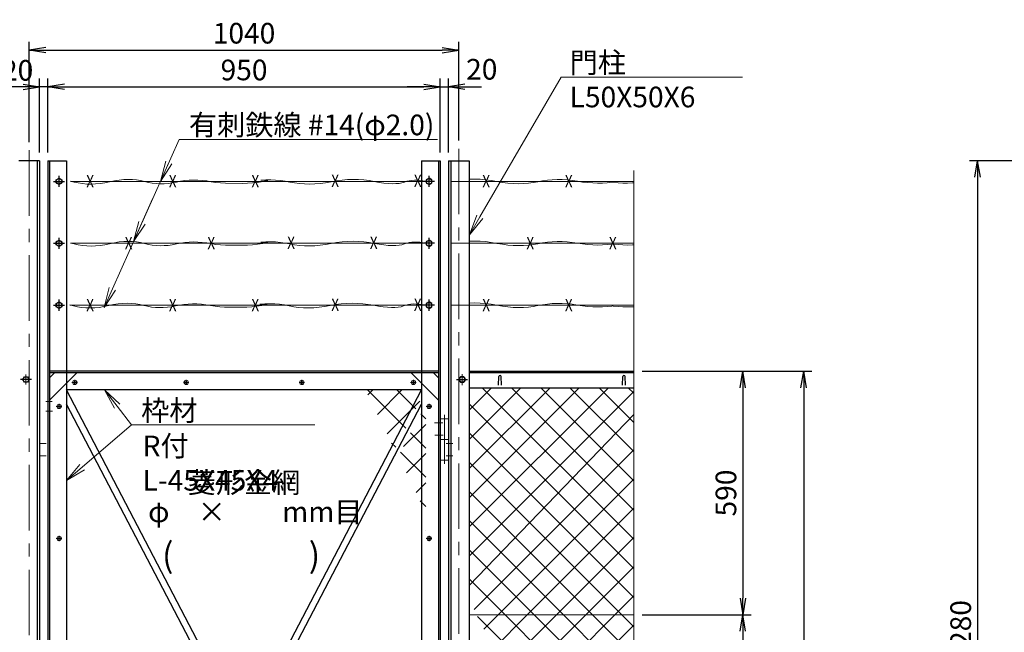
# Model space of a CAD drawing. Units: inches. Extents: x 16 to 11888, y 35 to 8431.
# Drawn here: x 1595 to 3979, y 4515 to 5999 of the extents above; entities that cross this region are included whole.
import ezdxf

# ---------------------------------------------------------------- set-up
doc = ezdxf.new("R2010")
doc.units = ezdxf.units.IN
doc.header["$LTSCALE"] = 5
doc.header["$MEASUREMENT"] = 0
doc.linetypes.add('CENTER', pattern=[50.8, 31.75, -6.35, 6.35, -6.35])
doc.layers.add('22', color=7, linetype='Continuous')
doc.layers.add('D-STR1', color=1, linetype='Continuous')
for name, color, linetype, lineweight in [('D-BMK', 2, 'CENTER', 13), ('D-STR-DIM', 7, 'Continuous', 13), ('D-STR-TXT', 7, 'Continuous', 13), ('D-STR3', 3, 'Continuous', 13)]:
    doc.layers.add(name, color=color, linetype=linetype, lineweight=lineweight)
doc.styles.get("Standard").update_dxf_attribs({"font": 'txt', "bigfont": 'bigfont'})
doc.styles.add('ゴシック', font='txt')
doc.dimstyles.new('STYLE', dxfattribs={"dimscale": 20, "dimtxt": 2.5, "dimasz": 2, "dimexe": 1, "dimexo": 1, "dimgap": 0.8, "dimtad": 1, "dimdsep": 46, "dimtxsty": 'ゴシック', "dimblk": 'OPEN', "dimcen": 1e-08, "dimclrd": 256, "dimclre": 256, "dimclrt": 256, "dimadec": 0, "dimazin": 2, "dimtfac": 1, "dimtmove": 2, "dimatfit": 3, "dimldrblk": 'OPEN', "dimfxl": 0, "dimtolj": 1, "dimtzin": 0, "dimlwd": -1, "dimlwe": -1, "dimarcsym": 0})

# ---------------------------------------------------------------- blocks, each defined once
blk = doc.blocks.new('*G19')
at = {"layer": '22', "color": 7, "linetype": 'Continuous', "lineweight": 9}
for p, q in [((1047.6, 4985.5), (1078.3, 5016.2)), ((1120.1, 4931.7), (1047.6, 5004.2)), ((1047.6, 4914.8), (1101.7, 4968.9)), ((1189.3, 4791.8), (1047.6, 4933.5)), ((1047.6, 4844.1), (1125.1, 4921.6)), ((1047.6, 4773.4), (1148.5, 4874.3)), ((1258.5, 4651.9), (1047.6, 4862.8)), ((1047.6, 4702.7), (1171.9, 4827)), ((1327.7, 4511.9), (1047.6, 4792.1)), ((1047.6, 4631.9), (1195.3, 4779.7)), ((1047.6, 4561.2), (1218.7, 4732.4)), ((1277.4, 4491.5), (1047.6, 4721.4)), ((1048.5, 4491.5), (1242.1, 4685)), ((1206.7, 4491.5), (1047.6, 4650.7)), ((1119.2, 4491.5), (1265.5, 4637.7)), ((1136, 4491.5), (1047.6, 4580)), ((1190, 4491.5), (1288.9, 4590.4)), ((1260.7, 4491.5), (1312.3, 4543.1)), ((1065.3, 4491.5), (1047.6, 4509.2)), ((1047.6, 4207.7), (1331.4, 4491.5)), ((1047.6, 4349.1), (1190, 4491.5)), ((1047.6, 4419.8), (1119.2, 4491.5)), ((1047.6, 4490.5), (1048.5, 4491.5)), ((1055.3, 4286.2), (1260.7, 4491.5)), ((1454, 4102.8), (1065.3, 4491.5)), ((1454, 4173.5), (1136, 4491.5)), ((1454, 4244.2), (1206.7, 4491.5)), ((1396.9, 4372), (1277.4, 4491.5)), ((1331.4, 4491.5), (1335.7, 4495.8)), ((1047.6, 4137), (1359.1, 4448.5)), ((1454, 4032.1), (1047.6, 4438.5)), ((1047.6, 4066.3), (1382.5, 4401.2)), ((1454, 3961.3), (1047.6, 4367.8)), ((1047.6, 3995.6), (1405.9, 4353.9)), ((1443.2, 3901.5), (1014.3, 4330.3)), ((1021.3, 4322.8), (1036.1, 4337.6)), ((1047.6, 3924.8), (1429.3, 4306.6)), ((1094.9, 3901.5), (1452.7, 4259.3)), ((1372.5, 3901.5), (1047.6, 4226.4)), ((1165.6, 3901.5), (1454, 4189.9)), ((1301.8, 3901.5), (1047.6, 4155.7)), ((1236.3, 3901.5), (1454, 4119.2)), ((1231.1, 3901.5), (1047.6, 4085)), ((1307.1, 3901.5), (1454, 4048.5)), ((1160.3, 3901.5), (1047.6, 4014.3)), ((1569, 4022.1), (1569.7, 4022.7)), ((1604.6, 3952.2), (1569, 3987.8)), ((1377.8, 3901.5), (1454, 3977.8)), ((1569, 3951.3), (1593.1, 3975.4)), ((1089.6, 3901.5), (1047.6, 3943.6)), ((1569, 3880.6), (1616.5, 3928.1)), ((1673.8, 3812.3), (1569, 3917.1)), ((1047.6, 3783.4), (1165.6, 3901.5)), ((1047.6, 3712.7), (1236.3, 3901.5)), ((1047.6, 3642), (1307.1, 3901.5)), ((1047.6, 3571.3), (1377.8, 3901.5)), ((1047.6, 3500.6), (1448.5, 3901.5)), ((1047.6, 3854.1), (1094.9, 3901.5)), ((1454, 3537.1), (1089.6, 3901.5)), ((1454, 3607.8), (1160.3, 3901.5)), ((1454, 3678.5), (1231.1, 3901.5)), ((1454, 3749.2), (1301.8, 3901.5)), ((1454, 3819.9), (1372.5, 3901.5)), ((1454, 3890.6), (1443.2, 3901.5)), ((1448.5, 3901.5), (1454, 3907.1)), ((1454, 3466.4), (1047.6, 3872.9)), ((1569, 3809.9), (1639.9, 3880.8)), ((1725.3, 3690.1), (1569, 3846.3)), ((1047.6, 3429.9), (1454, 3836.3)), ((1569, 3739.2), (1663.3, 3833.5)), ((1454, 3395.7), (1047.6, 3802.1)), ((1569, 3668.5), (1686.7, 3786.2)), ((1701.1, 3643.6), (1569, 3775.6)), ((1047.6, 3359.2), (1454, 3765.6)), ((1427.5, 3351.5), (1047.6, 3731.4)), ((1569, 3597.8), (1710.1, 3738.9)), ((1676.8, 3597.2), (1569, 3704.9)), ((1110.6, 3351.5), (1454, 3694.9)), ((1569, 3527.1), (1718, 3676)), ((1743.1, 3672.3), (1737.2, 3678.2)), ((1356.8, 3351.5), (1047.6, 3660.7)), ((1181.3, 3351.5), (1454, 3624.2)), ((1652.5, 3550.7), (1569, 3634.2)), ((1678.4, 3565.7), (1756.9, 3644.3)), ((1812.3, 3532.4), (1712.9, 3631.8)), ((1286.1, 3351.5), (1047.6, 3590)), ((1601, 3417.6), (1780.3, 3597)), ((1881.5, 3392.5), (1688.6, 3585.3)), ((1252, 3351.5), (1454, 3553.5)), ((1628.2, 3504.3), (1569, 3563.5)), ((1610.6, 3356.5), (1803.7, 3549.7)), ((1846.8, 3356.5), (1664.4, 3538.9)), ((1215.4, 3351.5), (1047.6, 3519.3)), ((1569, 3456.4), (1640.6, 3527.9)), ((1322.7, 3351.5), (1454, 3482.8)), ((1604, 3457.9), (1569, 3492.8)), ((1776.1, 3356.5), (1640.1, 3492.4)), ((1681.3, 3356.5), (1827.1, 3502.3)), ((1144.7, 3351.5), (1047.6, 3448.6)), ((1705.3, 3356.5), (1615.8, 3446)), ((1752, 3356.5), (1850.6, 3455)), ((1393.5, 3351.5), (1454, 3412.1)), ((1579.7, 3411.4), (1569, 3422.1)), ((1634.6, 3356.5), (1591.6, 3399.6)), ((1822.7, 3356.5), (1874, 3407.7)), ((1073.9, 3351.5), (1047.6, 3377.9)), ((1893.4, 3356.5), (1897.4, 3360.4))]:
    blk.add_line(p, q, dxfattribs=at)
blk = doc.blocks.new('*G24')
at = {"layer": '22', "color": 7, "linetype": 'Continuous', "lineweight": 9}
for p, q in [((2380.7, 4943.9), (2288.1, 5036.5)), ((2288.6, 5024.4), (2300.6, 5036.5)), ((2312, 4977.1), (2371.3, 5036.5)), ((2404.9, 4990.4), (2358.8, 5036.5)), ((2534, 4704.2), (2871.3, 5041.5)), ((2534, 4774.9), (2800.6, 5041.5)), ((2534, 4845.6), (2729.9, 5041.5)), ((2534, 4916.3), (2659.2, 5041.5)), ((2534, 4987.1), (2588.5, 5041.5)), ((2534, 4633.5), (2932.9, 5032.3)), ((2932.9, 4674.6), (2565.9, 5041.5)), ((2932.9, 4745.3), (2636.6, 5041.5)), ((2932.9, 4816), (2707.3, 5041.5)), ((2932.9, 4886.7), (2778.1, 5041.5)), ((2932.9, 4957.4), (2848.8, 5041.5)), ((2932.9, 5028.1), (2919.5, 5041.5)), ((2335.4, 4929.8), (2414.8, 5009.2)), ((2932.9, 4603.9), (2534, 5002.7)), ((2429, 4966.2), (2416.8, 4978.5)), ((2534, 4562.8), (2932.9, 4976.6)), ((2375.2, 4898.9), (2429, 4952.8)), ((2429, 4895.5), (2392.5, 4932.1)), ((2932.9, 4533.1), (2534, 4932)), ((2356.4, 4897.5), (2346.4, 4907.4)), ((2546, 4504), (2932.9, 4890.9)), ((2429, 4824.8), (2368.2, 4885.6)), ((2382.2, 4835.2), (2429, 4882.1)), ((2903.8, 4491.5), (2534, 4861.2)), ((2604.2, 4491.5), (2932.9, 4820.2)), ((2405.6, 4787.9), (2429, 4811.3)), ((2833.1, 4491.5), (2534, 4790.5)), ((2429, 4754.1), (2415.7, 4767.5)), ((2674.9, 4491.5), (2932.9, 4749.5)), ((2762.4, 4491.5), (2534, 4719.8)), ((2429, 4695.6), (2429, 4695.6)), ((2745.6, 4491.5), (2932.9, 4678.8)), ((2691.7, 4491.5), (2534, 4649.1)), ((2816.3, 4491.5), (2932.9, 4608.1)), ((2621, 4491.5), (2534, 4578.4)), ((2887, 4491.5), (2932.9, 4537.3)), ((2932.9, 4108.9), (2554.1, 4487.6)), ((2569.4, 4456.7), (2604.2, 4491.5)), ((2592.8, 4409.4), (2674.9, 4491.5)), ((2616.2, 4362.1), (2745.6, 4491.5)), ((2932.9, 4179.6), (2621, 4491.5)), ((2639.6, 4314.8), (2816.3, 4491.5)), ((2663, 4267.5), (2887, 4491.5)), ((2932.9, 4250.3), (2691.7, 4491.5)), ((2916.2, 4337.6), (2762.4, 4491.5)), ((2932.9, 4391.7), (2833.1, 4491.5)), ((2932.9, 4462.4), (2903.8, 4491.5)), ((2686.4, 4220.2), (2932.9, 4466.6)), ((2709.8, 4172.9), (2932.9, 4395.9)), ((2932.9, 4038.2), (2623.3, 4347.7)), ((2733.2, 4125.6), (2918.1, 4310.5)), ((2756.6, 4078.3), (2952.1, 4273.8)), ((2932.9, 3967.5), (2692.5, 4207.8)), ((2780, 4030.9), (2932.9, 4183.8)), ((2803.4, 3983.6), (2932.9, 4113.1)), ((2928.1, 3901.5), (2761.8, 4067.8)), ((2826.8, 3936.3), (2932.9, 4042.4)), ((2862.7, 3901.5), (2932.9, 3971.7)), ((2857.4, 3901.5), (2831, 3927.9)), ((2850.2, 3889), (2862.7, 3901.5)), ((2932.9, 3826), (2857.4, 3901.5)), ((2873.6, 3841.7), (2932.9, 3900.9)), ((2932.9, 3896.7), (2928.1, 3901.5)), ((2897, 3794.4), (2932.9, 3830.2)), ((2932.9, 3755.3), (2900.2, 3788)), ((2920.4, 3747.1), (2932.9, 3759.5))]:
    blk.add_line(p, q, dxfattribs=at)
blk = doc.blocks.new('_OPEN')
for p, q in [((-1, 0.167), (0, 0)), ((-1, -0.167), (0, 0)), ((0, 0), (-1, 0))]:
    blk.add_line(p, q)
blk = doc.blocks.new('*D27')
for p, q in [((1618.1, 5703), (1618.1, 5945.6)), ((2658.1, 5706.6), (2658.1, 5945.6)), ((1658.1, 5925.6), (2618.1, 5925.6))]:
    blk.add_line(p, q)
at = {"layer": 'Defpoints', "color": 0}
for p in [(2658.1, 5925.6), (1618.1, 5683), (2658.1, 5686.6)]:
    blk.add_point(p, dxfattribs=at)
at = {"xscale": 40, "yscale": 40, "zscale": 40, "rotation": 180}
blk.add_blockref('_OPEN', (1618.1, 5925.6), dxfattribs=at)
at = {"xscale": 40, "yscale": 40, "zscale": 40}
blk.add_blockref('_OPEN', (2658.1, 5925.6), dxfattribs=at)
at = {"insert": (2138.1, 5966.6), "char_height": 50, "attachment_point": 5, "style": 'ゴシック'}
blk.add_mtext('\\A1;1040', dxfattribs=at)
blk = doc.blocks.new('*D28')
for p, q in [((1663.1, 5677.7), (1663.1, 5856.6)), ((2613.1, 5677.7), (2613.1, 5856.6)), ((1703.1, 5836.6), (2573.1, 5836.6))]:
    blk.add_line(p, q)
at = {"layer": 'Defpoints', "color": 0}
for p in [(2613.1, 5836.6), (1663.1, 5657.7), (2613.1, 5657.7)]:
    blk.add_point(p, dxfattribs=at)
at = {"xscale": 40, "yscale": 40, "zscale": 40, "rotation": 180}
blk.add_blockref('_OPEN', (1663.1, 5836.6), dxfattribs=at)
at = {"xscale": 40, "yscale": 40, "zscale": 40}
blk.add_blockref('_OPEN', (2613.1, 5836.6), dxfattribs=at)
at = {"insert": (2138.1, 5877.6), "char_height": 50, "attachment_point": 5, "style": 'ゴシック'}
blk.add_mtext('\\A1;950', dxfattribs=at)
blk = doc.blocks.new('*D29')
for p, q in [((1643.1, 5677.7), (1643.1, 5856.6)), ((1663.1, 5677.7), (1663.1, 5856.6)), ((1603.1, 5836.6), (1563.1, 5836.6)), ((1663.1, 5836.6), (1643.1, 5836.6)), ((1703.1, 5836.6), (1743.1, 5836.6))]:
    blk.add_line(p, q)
at = {"layer": 'Defpoints', "color": 0}
for p in [(1643.1, 5836.6), (1643.1, 5657.7), (1663.1, 5657.7)]:
    blk.add_point(p, dxfattribs=at)
at = {"xscale": 40, "yscale": 40, "zscale": 40}
blk.add_blockref('_OPEN', (1643.1, 5836.6), dxfattribs=at)
at = {"xscale": 40, "yscale": 40, "zscale": 40, "rotation": 180}
blk.add_blockref('_OPEN', (1663.1, 5836.6), dxfattribs=at)
at = {"insert": (1589.9, 5876.7), "char_height": 50, "attachment_point": 5, "style": 'ゴシック'}
blk.add_mtext('\\A1;20', dxfattribs=at)
blk = doc.blocks.new('*D30')
for p, q in [((2613.1, 5677.7), (2613.1, 5856.6)), ((2633.1, 5677.7), (2633.1, 5856.6)), ((2573.1, 5836.6), (2533.1, 5836.6)), ((2613.1, 5836.6), (2633.1, 5836.6)), ((2673.1, 5836.6), (2713.1, 5836.6))]:
    blk.add_line(p, q)
at = {"layer": 'Defpoints', "color": 0}
for p in [(2633.1, 5836.6), (2613.1, 5657.7), (2633.1, 5657.7)]:
    blk.add_point(p, dxfattribs=at)
at = {"xscale": 40, "yscale": 40, "zscale": 40}
blk.add_blockref('_OPEN', (2613.1, 5836.6), dxfattribs=at)
at = {"xscale": 40, "yscale": 40, "zscale": 40, "rotation": 180}
blk.add_blockref('_OPEN', (2633.1, 5836.6), dxfattribs=at)
at = {"insert": (2713.7, 5879.2), "char_height": 50, "attachment_point": 5, "style": 'ゴシック'}
blk.add_mtext('\\A1;20', dxfattribs=at)
blk = doc.blocks.new('*D39')
for p, q in [((3101.9, 5147.7), (3513.2, 5147.7)), ((3493.2, 5107.7), (3493.2, 3417.7)), ((3101.9, 3377.7), (3513.2, 3377.7))]:
    blk.add_line(p, q)
at = {"layer": 'Defpoints', "color": 0}
for p in [(3081.9, 5147.7), (3081.9, 3377.7), (3493.2, 3377.7)]:
    blk.add_point(p, dxfattribs=at)
at = {"xscale": 40, "yscale": 40, "zscale": 40}
for p, rotation in [((3493.2, 5147.7), 90), ((3493.2, 3377.7), 270)]:
    blk.add_blockref('_OPEN', p, dxfattribs=dict(at, rotation=rotation))
at = {"insert": (3452.2, 4262.7), "char_height": 50, "attachment_point": 5, "rotation": 90, "style": 'ゴシック'}
blk.add_mtext('\\A1;1770', dxfattribs=at)
blk = doc.blocks.new('*D41')
for p, q in [((3121.9, 5147.7), (3366, 5147.7)), ((3346, 5107.7), (3346, 4597.7)), ((3101.9, 4557.7), (3366, 4557.7))]:
    blk.add_line(p, q)
at = {"layer": 'Defpoints', "color": 0}
for p in [(3101.9, 5147.7), (3081.9, 4557.7), (3346, 4557.7)]:
    blk.add_point(p, dxfattribs=at)
at = {"xscale": 40, "yscale": 40, "zscale": 40}
for p, rotation in [((3346, 5147.7), 90), ((3346, 4557.7), 270)]:
    blk.add_blockref('_OPEN', p, dxfattribs=dict(at, rotation=rotation))
at = {"insert": (3305, 4852.7), "char_height": 50, "attachment_point": 5, "rotation": 90, "style": 'ゴシック'}
blk.add_mtext('\\A1;590', dxfattribs=at)
blk = doc.blocks.new('*D42')
for p, q in [((3101.9, 4557.7), (3366, 4557.7)), ((3346, 4517.7), (3346, 4007.7)), ((3101.9, 3967.7), (3366, 3967.7))]:
    blk.add_line(p, q)
at = {"layer": 'Defpoints', "color": 0}
for p in [(3081.9, 4557.7), (3081.9, 3967.7), (3346, 3967.7)]:
    blk.add_point(p, dxfattribs=at)
at = {"xscale": 40, "yscale": 40, "zscale": 40}
for p, rotation in [((3346, 4557.7), 90), ((3346, 3967.7), 270)]:
    blk.add_blockref('_OPEN', p, dxfattribs=dict(at, rotation=rotation))
at = {"insert": (3305, 4262.7), "char_height": 50, "attachment_point": 5, "rotation": 90, "style": 'ゴシック'}
blk.add_mtext('\\A1;590', dxfattribs=at)
blk = doc.blocks.new('*D44')
for p, q in [((4339.9, 5657.7), (3894.4, 5657.7)), ((3914.4, 5617.7), (3914.4, 3417.7)), ((4308.3, 3377.7), (3894.4, 3377.7))]:
    blk.add_line(p, q)
at = {"layer": 'Defpoints', "color": 0}
for p in [(4359.9, 5657.7), (3914.4, 3377.7), (4328.3, 3377.7)]:
    blk.add_point(p, dxfattribs=at)
at = {"xscale": 40, "yscale": 40, "zscale": 40}
for p, rotation in [((3914.4, 5657.7), 90), ((3914.4, 3377.7), 270)]:
    blk.add_blockref('_OPEN', p, dxfattribs=dict(at, rotation=rotation))
at = {"insert": (3873.4, 4517.7), "char_height": 50, "attachment_point": 5, "rotation": 90, "style": 'ゴシック'}
blk.add_mtext('\\A1;2280', dxfattribs=at)

msp = doc.modelspace()

# ---------------------------------------------------------------- linework, layer by layer
at = {"layer": 'D-BMK'}
for p, q in [((1618.117, 5682.966), (1618.117, 3035.48)), ((2658.117, 5686.633), (2658.117, 3035.48))]:
    msp.add_line(p, q, dxfattribs=at)
at = {"layer": 'D-STR-DIM'}
for p, q in [((3081.93, 5634.08), (3081.93, 4403.866)), ((2619.994, 4992.721), (2613.117, 4992.721))]:
    msp.add_line(p, q, dxfattribs=at)
at = {"layer": 'D-STR-TXT', "color": 7, "lineweight": 13}
for p, q in [((2701.566, 5525.773), (2683.65, 5478.355)), ((2683.65, 5478.355), (2708.771, 5521.586)), ((2715.976, 5517.4), (2683.65, 5478.355)), ((1811.94, 5350.831), (1799.185, 5301.773)), ((1799.185, 5301.773), (1819.551, 5347.437)), ((1827.162, 5344.042), (1799.185, 5301.773)), ((1824.11, 5057.91), (1800.416, 5102.721)), ((1837.362, 5068.017), (1800.416, 5102.721)), ((1800.416, 5102.721), (1830.736, 5062.963)), ((1740.618, 4921.622), (1708.117, 4882.723)), ((1708.117, 4882.723), (1746.047, 4915.301)), ((1751.477, 4908.979), (1708.117, 4882.723))]:
    msp.add_line(p, q, dxfattribs=at)
at = {"layer": 'D-STR-TXT', "lineweight": 13}
for points in [[(2708.771, 5521.586), (2905.671, 5860.443)], [(1819.551, 5347.437), (1981.012, 5709.453)]]:
    msp.add_lwpolyline(points, dxfattribs=at)
at = {"layer": 'D-STR-TXT', "lineweight": 13, "extrusion": (0, 1, 0)}
for points, elevation in [([(-2905.671, 0), (-2912.871, 0)], 5860.443), ([(-1981.012, 0), (-1988.212, 0)], 5709.453), ([(-1865.261, 0), (-1872.461, 0)], 5017.693), ([(-1865.261, 0), (-1865.621, 0)], 5017.693)]:
    msp.add_lwpolyline(points, dxfattribs=dict(at, elevation=elevation))
at = {"layer": 'D-STR-TXT', "lineweight": 0, "extrusion": (0, 1, 0)}
for points, elevation in [([(-2912.871, 0), (-3345.308, 0)], 5860.443), ([(-1988.212, 0), (-2606.69, 0)], 5709.453), ([(-1865.621, 0), (-1866.621, 0)], 5017.693), ([(-1872.461, 0), (-2309.466, 0)], 5017.693)]:
    msp.add_lwpolyline(points, dxfattribs=dict(at, elevation=elevation))
at = {"layer": 'D-STR-TXT'}
msp.add_lwpolyline([(1890.935, 5507.488), (1916.722, 5565.306)], dxfattribs=at)
at = {"layer": 'D-STR-TXT', "lineweight": 13, "extrusion": (0.795155, 0.606406, 0), "elevation": 4525.93}
msp.add_lwpolyline([(2915.674, 0), (2858.741, 0)], dxfattribs=at)
at = {"layer": 'D-STR-TXT', "lineweight": 13, "extrusion": (0.651557, -0.7586, 0), "elevation": -2591.095}
msp.add_lwpolyline([(4527.15, 0), (4684.299, 0)], dxfattribs=at)
at = {"layer": 'D-STR1'}
for p, q in [((1643.117, 5657.721), (1593.117, 5657.721)), ((1637.117, 5657.721), (1637.117, 3047.721)), ((1643.117, 5657.721), (1643.117, 3047.721)), ((1663.117, 5657.721), (1663.117, 3377.721)), ((1663.117, 5657.721), (1708.117, 5657.721)), ((1667.117, 5657.721), (1667.117, 3381.721)), ((1708.117, 5657.721), (1708.117, 3422.721)), ((2568.117, 5657.721), (2568.117, 3422.721)), ((2568.117, 5657.721), (2613.117, 5657.721)), ((2609.117, 5657.721), (2609.117, 3381.721)), ((2613.117, 5657.721), (2613.117, 3377.721)), ((2633.117, 5657.721), (2683.117, 5657.721)), ((2633.117, 5657.721), (2633.117, 3047.721)), ((2639.117, 5657.721), (2639.117, 3047.721)), ((2683.117, 5657.721), (2683.117, 3047.721)), ((1676.685, 5607.721), (1703.567, 5607.721)), ((1690.117, 5594.289), (1690.117, 5621.171)), ((2599.549, 5607.721), (2572.667, 5607.721)), ((2586.117, 5594.289), (2586.117, 5621.171)), ((1690.117, 5444.289), (1690.117, 5471.171)), ((2586.117, 5444.289), (2586.117, 5471.171)), ((1676.685, 5457.721), (1703.567, 5457.721)), ((2599.549, 5457.721), (2572.667, 5457.721)), ((1690.117, 5294.289), (1690.117, 5321.171)), ((2586.117, 5294.289), (2586.117, 5321.171)), ((1676.685, 5307.721), (1703.567, 5307.721)), ((2599.549, 5307.721), (2572.667, 5307.721)), ((1623.549, 5127.721), (1596.667, 5127.721)), ((1708.117, 5147.721), (1667.117, 5147.721)), ((1733.117, 5143.721), (1667.117, 5077.721)), ((1679.377, 5143.721), (1667.117, 5131.461)), ((1708.117, 5143.721), (1667.117, 5143.721)), ((2568.117, 5147.721), (1708.117, 5147.721)), ((2568.117, 5143.721), (1708.117, 5143.721)), ((2543.117, 5143.721), (2609.117, 5077.721)), ((2609.117, 5147.721), (2568.117, 5147.721)), ((2609.117, 5143.721), (2568.117, 5143.721)), ((2596.857, 5143.721), (2609.117, 5131.461)), ((2652.685, 5127.721), (2679.567, 5127.721)), ((2683.117, 5147.721), (3081.93, 5147.721)), ((2683.117, 5144.721), (3081.93, 5144.721)), ((2754.367, 5114.221), (2755.117, 5134.721)), ((2761.867, 5114.221), (2761.117, 5134.721)), ((3054.367, 5114.221), (3055.117, 5134.721)), ((3061.867, 5114.221), (3061.117, 5134.721)), ((2568.117, 5102.721), (1708.117, 5102.721)), ((2121.534, 4311.721), (1708.117, 5102.721)), ((2154.7, 4311.721), (2568.117, 5102.721)), ((2683.117, 5107.721), (3081.93, 5107.721)), ((2103.481, 4311.721), (1708.117, 5068.179)), ((2172.754, 4311.721), (2568.117, 5068.179))]:
    msp.add_line(p, q, dxfattribs=at)
for points in [[(1690.117, 5615.561), (1696.907, 5611.641), (1696.907, 5603.801), (1690.117, 5599.881), (1683.328, 5603.801), (1683.328, 5611.641), (1690.117, 5615.561)], [(2586.117, 5615.561), (2579.328, 5611.641), (2579.328, 5603.801), (2586.117, 5599.881), (2592.907, 5603.801), (2592.907, 5611.641), (2586.117, 5615.561)], [(1690.117, 5465.561), (1696.907, 5461.641), (1696.907, 5453.801), (1690.117, 5449.881), (1683.328, 5453.801), (1683.328, 5461.641), (1690.117, 5465.561)], [(2586.117, 5465.561), (2579.328, 5461.641), (2579.328, 5453.801), (2586.117, 5449.881), (2592.907, 5453.801), (2592.907, 5461.641), (2586.117, 5465.561)], [(1690.117, 5315.561), (1696.907, 5311.641), (1696.907, 5303.801), (1690.117, 5299.881), (1683.328, 5303.801), (1683.328, 5311.641), (1690.117, 5315.561)], [(2586.117, 5315.561), (2579.328, 5311.641), (2579.328, 5303.801), (2586.117, 5299.881), (2592.907, 5303.801), (2592.907, 5311.641), (2586.117, 5315.561)], [(1602.277, 5127.721), (1606.197, 5134.511), (1614.037, 5134.511), (1617.957, 5127.721), (1614.037, 5120.932), (1606.197, 5120.932), (1602.277, 5127.721)], [(2673.957, 5127.721), (2670.037, 5134.511), (2662.197, 5134.511), (2658.277, 5127.721), (2662.197, 5120.932), (2670.037, 5120.932), (2673.957, 5127.721)]]:
    msp.add_lwpolyline(points, dxfattribs=at)
for centre in [(1690.117, 5607.721), (2586.117, 5607.721), (1690.117, 5457.721), (2586.117, 5457.721), (1690.117, 5307.721), (2586.117, 5307.721), (1610.117, 5127.721), (2666.117, 5127.721)]:
    msp.add_circle(centre, 6.8, dxfattribs=at)
for centre in [(2758.117, 5134.721), (3058.117, 5134.721)]:
    msp.add_arc(centre, 3, 0, 180, dxfattribs=at)
at = {"layer": 'D-STR3'}
for p, q in [((2578.117, 5607.721), (1718.117, 5607.721)), ((2639.117, 5607.721), (2683.117, 5607.721)), ((2683.117, 5607.721), (3081.93, 5607.721)), ((2578.117, 5457.721), (1718.117, 5457.721)), ((2639.117, 5457.721), (2683.117, 5457.721)), ((2683.117, 5457.721), (3081.93, 5457.721)), ((2576.117, 5307.721), (1716.117, 5307.721)), ((2639.117, 5307.721), (2683.117, 5307.721)), ((2683.117, 5307.721), (3081.93, 5307.721)), ((1610.117, 5140.079), (1610.117, 5115.924)), ((1728.117, 5127.097), (1728.117, 5114.494)), ((1998.117, 5127.097), (1998.117, 5114.494)), ((2278.117, 5127.097), (2278.117, 5114.494)), ((2548.117, 5127.097), (2548.117, 5114.494)), ((2666.117, 5140.441), (2666.117, 5114.068)), ((1721.501, 5120.721), (1734.665, 5120.721)), ((1724.967, 5120.221), (1724.967, 5121.221)), ((1724.967, 5121.221), (1726.617, 5121.221)), ((1724.967, 5120.221), (1726.617, 5120.221)), ((1727.617, 5122.221), (1726.617, 5121.221)), ((1727.617, 5119.221), (1726.617, 5120.221)), ((1728.617, 5123.871), (1727.617, 5123.871)), ((1727.617, 5122.221), (1727.617, 5123.871)), ((1727.617, 5119.221), (1727.617, 5117.571)), ((1728.617, 5117.571), (1727.617, 5117.571)), ((1728.617, 5123.871), (1728.617, 5122.221)), ((1728.617, 5122.221), (1729.617, 5121.221)), ((1728.617, 5119.221), (1729.617, 5120.221)), ((1728.617, 5117.571), (1728.617, 5119.221)), ((1731.267, 5121.221), (1729.617, 5121.221)), ((1731.267, 5120.221), (1729.617, 5120.221)), ((1731.267, 5120.221), (1731.267, 5121.221)), ((1991.501, 5120.721), (2004.665, 5120.721)), ((1994.967, 5120.221), (1994.967, 5121.221)), ((1994.967, 5121.221), (1996.617, 5121.221)), ((1994.967, 5120.221), (1996.617, 5120.221)), ((1997.617, 5122.221), (1996.617, 5121.221)), ((1997.617, 5119.221), (1996.617, 5120.221)), ((1998.617, 5123.871), (1997.617, 5123.871)), ((1997.617, 5122.221), (1997.617, 5123.871)), ((1997.617, 5119.221), (1997.617, 5117.571)), ((1998.617, 5117.571), (1997.617, 5117.571)), ((1998.617, 5123.871), (1998.617, 5122.221)), ((1998.617, 5122.221), (1999.617, 5121.221)), ((1998.617, 5119.221), (1999.617, 5120.221)), ((1998.617, 5117.571), (1998.617, 5119.221)), ((2001.267, 5121.221), (1999.617, 5121.221)), ((2001.267, 5120.221), (1999.617, 5120.221)), ((2001.267, 5120.221), (2001.267, 5121.221)), ((2271.501, 5120.721), (2284.665, 5120.721)), ((2274.967, 5120.221), (2274.967, 5121.221)), ((2274.967, 5121.221), (2276.617, 5121.221)), ((2274.967, 5120.221), (2276.617, 5120.221)), ((2277.617, 5122.221), (2276.617, 5121.221)), ((2277.617, 5119.221), (2276.617, 5120.221)), ((2278.617, 5123.871), (2277.617, 5123.871)), ((2277.617, 5122.221), (2277.617, 5123.871)), ((2277.617, 5119.221), (2277.617, 5117.571)), ((2278.617, 5117.571), (2277.617, 5117.571)), ((2278.617, 5123.871), (2278.617, 5122.221)), ((2278.617, 5122.221), (2279.617, 5121.221)), ((2278.617, 5119.221), (2279.617, 5120.221)), ((2278.617, 5117.571), (2278.617, 5119.221)), ((2281.267, 5121.221), (2279.617, 5121.221)), ((2281.267, 5120.221), (2279.617, 5120.221)), ((2281.267, 5120.221), (2281.267, 5121.221)), ((2541.501, 5120.721), (2554.665, 5120.721)), ((2544.967, 5120.221), (2544.967, 5121.221)), ((2544.967, 5121.221), (2546.617, 5121.221)), ((2544.967, 5120.221), (2546.617, 5120.221)), ((2547.617, 5122.221), (2546.617, 5121.221)), ((2547.617, 5119.221), (2546.617, 5120.221)), ((2548.617, 5123.871), (2547.617, 5123.871)), ((2547.617, 5122.221), (2547.617, 5123.871)), ((2547.617, 5119.221), (2547.617, 5117.571)), ((2548.617, 5117.571), (2547.617, 5117.571)), ((2548.617, 5123.871), (2548.617, 5122.221)), ((2548.617, 5122.221), (2549.617, 5121.221)), ((2548.617, 5119.221), (2549.617, 5120.221)), ((2548.617, 5117.571), (2548.617, 5119.221)), ((2551.267, 5121.221), (2549.617, 5121.221)), ((2551.267, 5120.221), (2549.617, 5120.221)), ((2551.267, 5120.221), (2551.267, 5121.221)), ((1673.549, 5074.721), (1658.021, 5074.721)), ((1683.501, 5062.721), (1696.665, 5062.721)), ((1686.967, 5062.221), (1686.967, 5063.221)), ((1686.967, 5063.221), (1688.617, 5063.221)), ((1686.967, 5062.221), (1688.617, 5062.221)), ((1689.617, 5064.221), (1688.617, 5063.221)), ((1689.617, 5061.221), (1688.617, 5062.221)), ((1690.617, 5065.871), (1689.617, 5065.871)), ((1689.617, 5064.221), (1689.617, 5065.871)), ((1689.617, 5061.221), (1689.617, 5059.571)), ((1690.617, 5059.571), (1689.617, 5059.571)), ((1690.117, 5069.097), (1690.117, 5056.494)), ((1690.617, 5065.871), (1690.617, 5064.221)), ((1690.617, 5064.221), (1691.617, 5063.221)), ((1690.617, 5061.221), (1691.617, 5062.221)), ((1690.617, 5059.571), (1690.617, 5061.221)), ((1693.267, 5063.221), (1691.617, 5063.221)), ((1693.267, 5062.221), (1691.617, 5062.221)), ((1693.267, 5062.221), (1693.267, 5063.221)), ((2579.501, 5062.721), (2592.665, 5062.721)), ((2582.967, 5062.221), (2582.967, 5063.221)), ((2582.967, 5063.221), (2584.617, 5063.221)), ((2582.967, 5062.221), (2584.617, 5062.221)), ((2585.617, 5064.221), (2584.617, 5063.221)), ((2585.617, 5061.221), (2584.617, 5062.221)), ((2586.617, 5065.871), (2585.617, 5065.871)), ((2585.617, 5064.221), (2585.617, 5065.871)), ((2585.617, 5061.221), (2585.617, 5059.571)), ((2586.617, 5059.571), (2585.617, 5059.571)), ((2586.117, 5069.097), (2586.117, 5056.494)), ((2586.617, 5065.871), (2586.617, 5064.221)), ((2586.617, 5064.221), (2587.617, 5063.221)), ((2586.617, 5061.221), (2587.617, 5062.221)), ((2586.617, 5059.571), (2586.617, 5061.221)), ((2589.267, 5063.221), (2587.617, 5063.221)), ((2589.267, 5062.221), (2587.617, 5062.221)), ((2589.267, 5062.221), (2589.267, 5063.221)), ((1674.659, 5050.721), (1658.391, 5050.721)), ((2633.117, 5032.721), (2613.117, 5032.721)), ((2623.117, 4923.343), (2623.117, 5042.485)), ((2619.624, 5022.721), (2599.66, 5022.721)), ((2619.994, 4992.721), (2600.029, 4992.721)), ((1642.701, 4972.721), (1658.969, 4972.721)), ((2633.117, 4982.721), (2613.117, 4982.721)), ((2643.533, 4972.721), (2627.265, 4972.721)), ((1642.701, 4942.721), (1658.969, 4942.721)), ((2643.533, 4942.721), (2627.265, 4942.721)), ((2633.117, 4932.721), (2613.117, 4932.721)), ((1690.617, 4745.871), (1689.617, 4745.871)), ((1689.617, 4744.221), (1689.617, 4745.871)), ((1690.117, 4749.097), (1690.117, 4736.494)), ((1690.617, 4745.871), (1690.617, 4744.221)), ((2586.617, 4745.871), (2585.617, 4745.871)), ((2585.617, 4744.221), (2585.617, 4745.871)), ((2586.117, 4749.097), (2586.117, 4736.494)), ((2586.617, 4745.871), (2586.617, 4744.221)), ((1683.501, 4742.721), (1696.665, 4742.721)), ((1686.967, 4742.221), (1686.967, 4743.221)), ((1686.967, 4743.221), (1688.617, 4743.221)), ((1686.967, 4742.221), (1688.617, 4742.221)), ((1689.617, 4744.221), (1688.617, 4743.221)), ((1689.617, 4741.221), (1688.617, 4742.221)), ((1689.617, 4741.221), (1689.617, 4739.571)), ((1690.617, 4739.571), (1689.617, 4739.571)), ((1690.617, 4744.221), (1691.617, 4743.221)), ((1690.617, 4741.221), (1691.617, 4742.221)), ((1690.617, 4739.571), (1690.617, 4741.221)), ((1693.267, 4743.221), (1691.617, 4743.221)), ((1693.267, 4742.221), (1691.617, 4742.221)), ((1693.267, 4742.221), (1693.267, 4743.221)), ((2579.501, 4742.721), (2592.665, 4742.721)), ((2582.967, 4742.221), (2582.967, 4743.221)), ((2582.967, 4743.221), (2584.617, 4743.221)), ((2582.967, 4742.221), (2584.617, 4742.221)), ((2585.617, 4744.221), (2584.617, 4743.221)), ((2585.617, 4741.221), (2584.617, 4742.221)), ((2585.617, 4741.221), (2585.617, 4739.571)), ((2586.617, 4739.571), (2585.617, 4739.571)), ((2586.617, 4744.221), (2587.617, 4743.221)), ((2586.617, 4741.221), (2587.617, 4742.221)), ((2586.617, 4739.571), (2586.617, 4741.221)), ((2589.267, 4743.221), (2587.617, 4743.221)), ((2589.267, 4742.221), (2587.617, 4742.221)), ((2589.267, 4742.221), (2589.267, 4743.221)), ((2683.117, 4557.721), (3081.93, 4557.721))]:
    msp.add_line(p, q, dxfattribs=at)
for points in [[(2578.117, 5607.624), (2571.223, 5609.038), (2564.088, 5610.064), (2557.191, 5610.604), (2550.534, 5610.656), (2544.116, 5610.222), (2537.936, 5609.301), (2531.996, 5607.893), (2526.294, 5605.998), (2520.274, 5604.152), (2513.375, 5602.889), (2505.598, 5602.209), (2496.944, 5602.113), (2487.411, 5602.601), (2477.001, 5603.672), (2465.713, 5605.326), (2453.547, 5607.564), (2440.879, 5609.767), (2428.088, 5611.317), (2415.171, 5612.214), (2402.131, 5612.457), (2388.965, 5612.047), (2375.675, 5610.983), (2362.261, 5609.267), (2348.722, 5606.897), (2335.265, 5604.525), (2322.095, 5602.802), (2309.212, 5601.728), (2296.618, 5601.304), (2284.31, 5601.529), (2272.29, 5602.403), (2260.558, 5603.926), (2249.113, 5606.098), (2237.731, 5608.301), (2226.186, 5609.918), (2214.479, 5610.948), (2202.609, 5611.391), (2190.577, 5611.248), (2178.382, 5610.517), (2196.025, 5609.2), (2183.505, 5607.296), (2170.998, 5605.368), (2158.678, 5603.976), (2146.546, 5603.12), (2134.601, 5602.802), (2092.844, 5603.021), (2081.274, 5603.776), (2069.892, 5605.068), (2058.697, 5606.897), (2047.665, 5608.72), (2036.77, 5609.993), (2026.013, 5610.717), (2015.393, 5610.892), (2004.911, 5610.517), (1994.566, 5609.593), (1984.359, 5608.12), (1974.29, 5606.098), (1964.332, 5604.107), (1954.463, 5602.727), (1944.681, 5601.959), (1934.986, 5601.803), (1925.379, 5602.259), (1915.86, 5603.326), (1906.427, 5605.006), (1897.083, 5607.296), (1887.626, 5609.559), (1877.856, 5611.154), (1867.774, 5612.081), (1857.379, 5612.34), (1846.672, 5611.931), (1835.653, 5610.854), (1824.32, 5609.11), (1812.676, 5606.697), (1801.012, 5604.285), (1789.624, 5602.54), (1778.51, 5601.463), (1767.672, 5601.054), (1757.108, 5601.313), (1746.82, 5602.24), (1736.807, 5603.835), (1727.068, 5606.098), (1718.117, 5608.252)], [(2683.117, 5612.856), (2683.673, 5612.894), (2696.713, 5613.137), (2709.879, 5612.727), (2723.169, 5611.664), (2736.583, 5609.947), (2750.122, 5607.577), (2763.579, 5605.206), (2776.749, 5603.483), (2789.632, 5602.409), (2802.226, 5601.985), (2814.534, 5602.209), (2826.554, 5603.083), (2838.286, 5604.606), (2849.731, 5606.779), (2861.113, 5608.982), (2872.658, 5610.599), (2884.365, 5611.629), (2896.235, 5612.072), (2908.267, 5611.928), (2920.462, 5611.198), (2932.819, 5609.881), (2945.339, 5607.977), (2957.846, 5606.048), (2970.166, 5604.656), (2982.298, 5603.801), (2994.243, 5603.483), (3006, 5603.701), (3017.57, 5604.457), (3028.952, 5605.749), (3030.614, 5606.02)], [(3081.93, 5604.013), (3078.929, 5603.801), (3066.984, 5603.483), (3055.227, 5603.701), (3043.657, 5604.457), (3032.275, 5605.749), (3030.614, 5606.02)], [(2578.117, 5457.624), (2571.223, 5459.038), (2564.088, 5460.064), (2557.191, 5460.604), (2550.534, 5460.656), (2544.116, 5460.222), (2537.936, 5459.301), (2531.996, 5457.893), (2526.294, 5455.998), (2520.274, 5454.152), (2513.375, 5452.889), (2505.598, 5452.209), (2496.944, 5452.113), (2487.411, 5452.601), (2477.001, 5453.672), (2465.713, 5455.326), (2453.547, 5457.564), (2440.879, 5459.767), (2428.088, 5461.317), (2415.171, 5462.214), (2402.131, 5462.457), (2388.965, 5462.047), (2375.675, 5460.983), (2362.261, 5459.267), (2348.722, 5456.897), (2335.265, 5454.525), (2322.095, 5452.802), (2309.212, 5451.728), (2296.618, 5451.304), (2284.31, 5451.529), (2272.29, 5452.403), (2260.558, 5453.926), (2249.113, 5456.098), (2237.731, 5458.301), (2226.186, 5459.918), (2214.479, 5460.948), (2202.609, 5461.391), (2190.577, 5461.248), (2178.382, 5460.517), (2196.025, 5459.2), (2183.505, 5457.296), (2170.998, 5455.368), (2158.678, 5453.976), (2146.546, 5453.12), (2134.601, 5452.802), (2092.844, 5453.021), (2081.274, 5453.776), (2069.892, 5455.068), (2058.697, 5456.897), (2047.665, 5458.72), (2036.77, 5459.993), (2026.013, 5460.717), (2015.393, 5460.892), (2004.911, 5460.517), (1994.566, 5459.593), (1984.359, 5458.12), (1974.29, 5456.098), (1964.332, 5454.107), (1954.463, 5452.727), (1944.681, 5451.959), (1934.986, 5451.803), (1925.379, 5452.259), (1915.86, 5453.326), (1906.427, 5455.006), (1897.083, 5457.296), (1887.626, 5459.559), (1877.856, 5461.154), (1867.774, 5462.081), (1857.379, 5462.34), (1846.672, 5461.931), (1835.653, 5460.854), (1824.32, 5459.11), (1812.676, 5456.697), (1801.012, 5454.285), (1789.624, 5452.54), (1778.51, 5451.463), (1767.672, 5451.054), (1757.108, 5451.313), (1746.82, 5452.24), (1736.807, 5453.835), (1727.068, 5456.098), (1718.117, 5458.252)], [(2683.117, 5462.856), (2683.673, 5462.894), (2696.713, 5463.137), (2709.879, 5462.727), (2723.169, 5461.664), (2736.583, 5459.947), (2750.122, 5457.577), (2763.579, 5455.206), (2776.749, 5453.483), (2789.632, 5452.409), (2802.226, 5451.985), (2814.534, 5452.209), (2826.554, 5453.083), (2838.286, 5454.606), (2849.731, 5456.779), (2861.113, 5458.982), (2872.658, 5460.599), (2884.365, 5461.629), (2896.235, 5462.072), (2908.267, 5461.928), (2920.462, 5461.198), (2932.819, 5459.881), (2945.339, 5457.977), (2957.846, 5456.048), (2970.166, 5454.656), (2982.298, 5453.801), (2994.243, 5453.483), (3006, 5453.701), (3017.57, 5454.457), (3028.952, 5455.749), (3030.614, 5456.02)], [(3081.93, 5454.013), (3078.929, 5453.801), (3066.984, 5453.483), (3055.227, 5453.701), (3043.657, 5454.457), (3032.275, 5455.749), (3030.614, 5456.02)], [(2576.117, 5307.624), (2569.223, 5309.038), (2562.088, 5310.064), (2555.191, 5310.604), (2548.534, 5310.656), (2542.116, 5310.222), (2535.936, 5309.301), (2529.996, 5307.893), (2524.294, 5305.998), (2518.274, 5304.152), (2511.375, 5302.889), (2503.598, 5302.209), (2494.944, 5302.113), (2485.411, 5302.601), (2475.001, 5303.672), (2463.713, 5305.326), (2451.547, 5307.564), (2438.879, 5309.767), (2426.088, 5311.317), (2413.171, 5312.214), (2400.131, 5312.457), (2386.965, 5312.047), (2373.675, 5310.983), (2360.261, 5309.267), (2346.722, 5306.897), (2333.265, 5304.525), (2320.095, 5302.802), (2307.212, 5301.728), (2294.618, 5301.304), (2282.31, 5301.529), (2270.29, 5302.403), (2258.558, 5303.926), (2247.113, 5306.098), (2235.731, 5308.301), (2224.186, 5309.918), (2212.479, 5310.948), (2200.609, 5311.391), (2188.577, 5311.248), (2176.382, 5310.517), (2194.025, 5309.2), (2181.505, 5307.296), (2168.998, 5305.368), (2156.678, 5303.976), (2144.546, 5303.12), (2132.601, 5302.802), (2090.844, 5303.021), (2079.274, 5303.776), (2067.892, 5305.068), (2056.697, 5306.897), (2045.665, 5308.72), (2034.77, 5309.993), (2024.013, 5310.717), (2013.393, 5310.892), (2002.911, 5310.517), (1992.566, 5309.593), (1982.359, 5308.12), (1972.29, 5306.098), (1962.332, 5304.107), (1952.463, 5302.727), (1942.681, 5301.959), (1932.986, 5301.803), (1923.379, 5302.259), (1913.86, 5303.326), (1904.427, 5305.006), (1895.083, 5307.296), (1885.626, 5309.559), (1875.856, 5311.154), (1865.774, 5312.081), (1855.379, 5312.34), (1844.672, 5311.931), (1833.653, 5310.854), (1822.32, 5309.11), (1810.676, 5306.697), (1799.012, 5304.285), (1787.624, 5302.54), (1776.51, 5301.463), (1765.672, 5301.054), (1755.108, 5301.313), (1744.82, 5302.24), (1734.807, 5303.835), (1725.068, 5306.098), (1716.117, 5308.252)], [(2683.117, 5312.856), (2683.673, 5312.894), (2696.713, 5313.137), (2709.879, 5312.727), (2723.169, 5311.664), (2736.583, 5309.947), (2750.122, 5307.577), (2763.579, 5305.206), (2776.749, 5303.483), (2789.632, 5302.409), (2802.226, 5301.985), (2814.534, 5302.209), (2826.554, 5303.083), (2838.286, 5304.606), (2849.731, 5306.779), (2861.113, 5308.982), (2872.658, 5310.599), (2884.365, 5311.629), (2896.235, 5312.072), (2908.267, 5311.928), (2920.462, 5311.198), (2932.819, 5309.881), (2945.339, 5307.977), (2957.846, 5306.048), (2970.166, 5304.656), (2982.298, 5303.801), (2994.243, 5303.483), (3006, 5303.701), (3017.57, 5304.457), (3028.952, 5305.749), (3030.614, 5306.02)], [(3081.93, 5304.013), (3078.929, 5303.801), (3066.984, 5303.483), (3055.227, 5303.701), (3043.657, 5304.457), (3032.275, 5305.749), (3030.614, 5306.02)]]:
    msp.add_lwpolyline(points, dxfattribs=at)
for centre in [(1728.117, 5120.721), (1998.117, 5120.721), (2278.117, 5120.721), (2548.117, 5120.721), (1690.117, 5062.721), (2586.117, 5062.721), (1690.117, 4742.721), (2586.117, 4742.721)]:
    msp.add_circle(centre, 5.25, dxfattribs=at)

# ---------------------------------------------------------------- block references
at = {"layer": 'D-STR-TXT', "xscale": 50, "yscale": 50, "zscale": 50, "rotation": 245.9628699410664}
for p in [(1935.639, 5607.721), (1870.568, 5461.824)]:
    msp.add_blockref('_OPEN', p, dxfattribs=at)
at = {"layer": 'D-STR3'}
for name, p in [('*G24', (149.073, 66.229)), ('*G19', (139.073, 66.229))]:
    msp.add_blockref(name, p, dxfattribs=at)

# ---------------------------------------------------------------- texts
at = {"layer": 'D-STR-DIM', "style": 'ゴシック'}
msp.add_text('(\u3000\u3000\u3000\u3000)', height=60, dxfattribs=at).set_placement((1939.666, 4672.391))
at = {"layer": 'D-STR-TXT', "style": 'ゴシック'}
for s, p in [('菱形金網', (2001.565, 4853.244)), ('φ\u3000×\u3000\u3000mm目', (1905.837, 4782.145))]:
    msp.add_text(s, height=50, dxfattribs=at).set_placement(p)
at = {"layer": 'D-STR-TXT', "char_height": 50, "attachment_point": 1, "style": 'ゴシック'}
for s, insert, width in [('\\fＭＳ ゴシック|b0|i0|c128|p49;\\W1.0000000000;\\T1.0000000000;\\o\\l門柱 L50X50X6', (2926.526, 5920.443), 448.47716), ('\\fＭＳ ゴシック|b0|i0|c128|p49;\\W1.0000000000;\\T1.0000000000;\\o\\l有刺鉄線 #14(φ2.0)', (2004.659, 5769.453), 646.19289), ('\\fＭＳ ゴシック|b0|i0|c128|p49;\\W1.0000000000;\\T1.0000000000;\\o\\l枠材', (1888.907, 5077.693), 171.06599), ('\\fＭＳ ゴシック|b0|i0|c128|p49;\\W1.0000000000;\\T1.0000000000;\\o\\lR付 L-45X45X4', (1892.461, 4991.821), 451.77665)]:
    msp.add_mtext(s, dxfattribs=dict(at, insert=insert, width=width))
at = {"layer": 'D-STR3', "width": 0.8}
for p in [(1756.012, 5592.997), (1956.012, 5592.997), (2156.012, 5592.997), (2349.398, 5593.962), (2549.398, 5593.962), (2715.018, 5592.997), (2915.018, 5592.997), (1849.303, 5443.069), (2049.303, 5443.069), (2242.69, 5444.034), (2442.69, 5444.034), (2821.726, 5442.997), (3021.726, 5442.997), (1756.012, 5292.997), (1956.012, 5292.997), (2156.012, 5292.997), (2349.398, 5293.962), (2549.398, 5293.962), (2715.018, 5292.997), (2915.018, 5292.997)]:
    msp.add_text('X', height=30, dxfattribs=at).set_placement(p)

# ---------------------------------------------------------------- dimensions: what is measured, and where the dimension line sits
for base, p1, p2, picture, middle in [((2658.117, 5925.589), (1618.117, 5682.966), (2658.117, 5686.633), '*D27', (2138.117, 5966.589)), ((2613.117, 5836.633), (1663.117, 5657.721), (2613.117, 5657.721), '*D28', (2138.117, 5877.633))]:
    dim = msp.add_linear_dim(base=base, p1=p1, p2=p2, dimstyle='STYLE')
    dim.commit()
    dim.dimension.update_dxf_attribs({"geometry": picture, "text_midpoint": middle})
for base, p1, p2, picture, middle in [((1643.117, 5836.633), (1663.117, 5657.721), (1643.117, 5657.721), '*D29', (1589.856, 5876.653)), ((2633.117, 5836.633), (2613.117, 5657.721), (2633.117, 5657.721), '*D30', (2713.698, 5879.155))]:
    dim = msp.add_linear_dim(base=base, p1=p1, p2=p2, dimstyle='STYLE')
    dim.commit()
    dim.dimension.update_dxf_attribs({"geometry": picture, "text_midpoint": middle, "dimtype": 160})
for base, p1, p2, picture, middle in [((3914.392, 3377.721), (4359.895, 5657.721), (4328.332, 3377.721), '*D44', (3873.392, 4517.721)), ((3493.239, 3377.721), (3081.93, 5147.721), (3081.93, 3377.721), '*D39', (3452.239, 4262.721)), ((3345.956, 4557.721), (3101.93, 5147.721), (3081.93, 4557.721), '*D41', (3304.956, 4852.721)), ((3345.956, 3967.721), (3081.93, 4557.721), (3081.93, 3967.721), '*D42', (3304.956, 4262.721))]:
    dim = msp.add_linear_dim(base=base, p1=p1, p2=p2, angle=90, dimstyle='STYLE')
    dim.commit()
    dim.dimension.update_dxf_attribs({"geometry": picture, "text_midpoint": middle})

doc.saveas('drawing.dxf')
